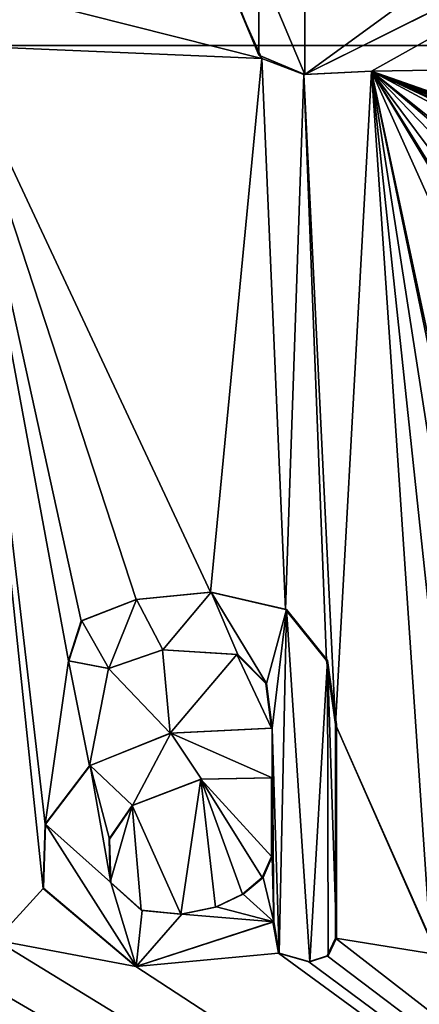
# Model space of a CAD drawing. Units: millimetres. Extents: x -24 to 24, y -10 to 147.
# Drawn here: x 0 to 2, y 14 to 19 of the extents above; entities that cross this region are included whole.
import ezdxf

# ---------------------------------------------------------------- set-up
doc = ezdxf.new("R2010")
doc.units = ezdxf.units.MM
doc.header["$LTSCALE"] = 65.185185
for name, color, linetype in [('11', 7, 'CONTINUOUS'), ('138', 7, 'CONTINUOUS'), ('139', 7, 'CONTINUOUS'), ('140', 7, 'CONTINUOUS'), ('141', 7, 'CONTINUOUS'), ('142', 7, 'CONTINUOUS'), ('143', 7, 'CONTINUOUS'), ('15', 7, 'CONTINUOUS'), ('61', 7, 'CONTINUOUS'), ('91', 7, 'CONTINUOUS'), ('93', 7, 'CONTINUOUS')]:
    doc.layers.add(name, color=color, linetype=linetype)

msp = doc.modelspace()

# ---------------------------------------------------------------- linework, layer by layer
at = {"layer": '11', "linetype": 'Continuous'}
for points in [[(8.4214, 26.428, -16.4721), (6.8795, 18.42, -17.1733), (1.7264, 26.1007, -18.4193), (8.4214, 26.428, -16.4721)], [(1.7264, 26.1007, -18.4193), (6.8795, 18.42, -17.1733), (1.6996, 24.0521, -18.4218), (1.7264, 26.1007, -18.4193)], [(1.6996, 24.0521, -18.4218), (6.8795, 18.42, -17.1733), (1.3823, 22.2054, -18.4483), (1.6996, 24.0521, -18.4218)], [(6.8795, 18.42, -17.1733), (0, 18.42, -18.5), (1.3823, 22.2054, -18.4483), (6.8795, 18.42, -17.1733)], [(1.3823, 22.2054, -18.4483), (0, 18.42, -18.5), (0.8253, 20.9224, -18.4816), (1.3823, 22.2054, -18.4483)], [(0.8253, 20.9224, -18.4816), (0, 18.42, -18.5), (0, 20.3685, -18.5), (0.8253, 20.9224, -18.4816)], [(1.7656, 18.3122, 18.4156), (8.4519, 18.42, 16.4565), (3.835, 19.4685, 18.0981), (1.7656, 18.3122, 18.4156)], [(0, 18.42, 18.5), (1.3007, 18.3653, 18.4542), (0, 18.6942, 18.5), (0, 18.42, 18.5)], [(0, 18.6942, 18.5), (1.3007, 18.3653, 18.4542), (1.209, 18.5685, 18.4605), (0, 18.6942, 18.5)], [(0.7687, 16.0782, 18.484), (1.0834, 16.1094, 18.4682), (0, 18.42, 18.5), (0.7687, 16.0782, 18.484)], [(0, 18.42, 18.5), (1.0834, 16.1094, 18.4682), (1.3007, 18.3653, 18.4542), (0, 18.42, 18.5)], [(0.5371, 15.9886, 18.4922), (0.7687, 16.0782, 18.484), (0, 18.42, 18.5), (0.5371, 15.9886, 18.4922)], [(0.4831, 15.8193, 18.4937), (0.5371, 15.9886, 18.4922), (0, 18.42, 18.5), (0.4831, 15.8193, 18.4937)], [(0.3846, 15.1285, 18.496), (0.4831, 15.8193, 18.4937), (0, 18.42, 18.5), (0.3846, 15.1285, 18.496)], [(0.3764, 14.8579, 18.4962), (0.3846, 15.1285, 18.496), (0, 18.42, 18.5), (0.3764, 14.8579, 18.4962)], [(0.176, 14.639, 18.4992), (0.3764, 14.8579, 18.4962), (0, 18.42, 18.5), (0.176, 14.639, 18.4992)], [(7.0796, 10.412, -17.0918), (0, 10.412, -18.5), (6.8795, 18.42, -17.1733), (7.0796, 10.412, -17.0918)], [(6.8795, 18.42, -17.1733), (0, 10.412, -18.5), (0, 12.5, -18.5), (6.8795, 18.42, -17.1733)], [(0, 18.42, -18.5), (6.8795, 18.42, -17.1733), (0, 12.5, -18.5), (0, 18.42, -18.5)], [(1.7656, 18.3122, 18.4156), (8.2558, 16.0423, 16.5557), (8.4519, 18.42, 16.4565), (1.7656, 18.3122, 18.4156)], [(1.0834, 16.1094, 18.4682), (1.4015, 16.0365, 18.4468), (1.3007, 18.3653, 18.4542), (1.0834, 16.1094, 18.4682)], [(1.3007, 18.3653, 18.4542), (1.4015, 16.0365, 18.4468), (1.4788, 18.298, 18.4408), (1.3007, 18.3653, 18.4542)], [(1.4788, 18.298, 18.4408), (1.613, 15.55, 18.4295), (1.7656, 18.3122, 18.4156), (1.4788, 18.298, 18.4408)], [(1.613, 15.55, 18.4295), (2.013, 14.648, 18.3902), (1.7656, 18.3122, 18.4156), (1.613, 15.55, 18.4295)], [(2.756, 16.112, 18.2936), (3.1969, 15.9422, 18.2217), (1.7656, 18.3122, 18.4156), (2.756, 16.112, 18.2936)], [(3.1969, 15.9422, 18.2217), (3.652, 15.2953, 18.136), (1.7656, 18.3122, 18.4156), (3.1969, 15.9422, 18.2217)], [(2.278, 15.9185, 18.3592), (2.756, 16.112, 18.2936), (1.7656, 18.3122, 18.4156), (2.278, 15.9185, 18.3592)], [(2.2399, 16.023, 18.3639), (2.278, 15.9185, 18.3592), (1.7656, 18.3122, 18.4156), (2.2399, 16.023, 18.3639)], [(2.1096, 16.0982, 18.3793), (2.2399, 16.023, 18.3639), (1.7656, 18.3122, 18.4156), (2.1096, 16.0982, 18.3793)], [(2.013, 15.983, 18.3902), (2.1096, 16.0982, 18.3793), (1.7656, 18.3122, 18.4156), (2.013, 15.983, 18.3902)], [(2.013, 14.648, 18.3902), (2.013, 15.983, 18.3902), (1.7656, 18.3122, 18.4156), (2.013, 14.648, 18.3902)], [(7.588, 16.1127, 16.8722), (7.7376, 16.0958, 16.8042), (1.7656, 18.3122, 18.4156), (7.588, 16.1127, 16.8722)], [(7.7376, 16.0958, 16.8042), (8.2558, 16.0423, 16.5557), (1.7656, 18.3122, 18.4156), (7.7376, 16.0958, 16.8042)], [(7.4143, 16.0669, 16.9493), (7.588, 16.1127, 16.8722), (1.7656, 18.3122, 18.4156), (7.4143, 16.0669, 16.9493)], [(7.0764, 16.0979, 17.0931), (7.4143, 16.0669, 16.9493), (1.7656, 18.3122, 18.4156), (7.0764, 16.0979, 17.0931)], [(6.981, 15.983, 17.1323), (7.0764, 16.0979, 17.0931), (1.7656, 18.3122, 18.4156), (6.981, 15.983, 17.1323)], [(4.861, 16.863, 17.8499), (6.981, 15.983, 17.1323), (1.7656, 18.3122, 18.4156), (4.861, 16.863, 17.8499)], [(4.722, 16.724, 17.8872), (4.861, 16.863, 17.8499), (1.7656, 18.3122, 18.4156), (4.722, 16.724, 17.8872)], [(4.722, 15.956, 17.8872), (4.722, 16.724, 17.8872), (1.7656, 18.3122, 18.4156), (4.722, 15.956, 17.8872)], [(4.38, 16.112, 17.974), (4.722, 15.956, 17.8872), (1.7656, 18.3122, 18.4156), (4.38, 16.112, 17.974)], [(3.9767, 16.0251, 18.0675), (4.38, 16.112, 17.974), (1.7656, 18.3122, 18.4156), (3.9767, 16.0251, 18.0675)], [(3.7186, 15.6951, 18.1224), (3.9767, 16.0251, 18.0675), (1.7656, 18.3122, 18.4156), (3.7186, 15.6951, 18.1224)], [(3.652, 15.2953, 18.136), (3.7186, 15.6951, 18.1224), (1.7656, 18.3122, 18.4156), (3.652, 15.2953, 18.136)], [(1.4015, 16.0365, 18.4468), (1.5746, 15.8213, 18.4329), (1.4788, 18.298, 18.4408), (1.4015, 16.0365, 18.4468)], [(1.5746, 15.8213, 18.4329), (1.613, 15.55, 18.4295), (1.4788, 18.298, 18.4408), (1.5746, 15.8213, 18.4329)], [(0.8807, 15.8663, 18.479), (0.6526, 15.7873, 18.4885), (0.9127, 15.5141, 18.4775), (0.8807, 15.8663, 18.479)], [(1.196, 15.8469, 18.4613), (0.8807, 15.8663, 18.479), (0.9127, 15.5141, 18.4775), (1.196, 15.8469, 18.4613)], [(0.5723, 15.3763, 18.4911), (0.4831, 15.8193, 18.4937), (0.3846, 15.1285, 18.496), (0.5723, 15.3763, 18.4911)], [(0.6526, 15.7873, 18.4885), (0.4831, 15.8193, 18.4937), (0.5723, 15.3763, 18.4911), (0.6526, 15.7873, 18.4885)], [(1.342, 15.535, 18.4513), (1.196, 15.8469, 18.4613), (0.9127, 15.5141, 18.4775), (1.342, 15.535, 18.4513)], [(1.318, 15.7243, 18.453), (1.196, 15.8469, 18.4613), (1.342, 15.535, 18.4513), (1.318, 15.7243, 18.453)], [(0.9127, 15.5141, 18.4775), (0.6526, 15.7873, 18.4885), (0.5723, 15.3763, 18.4911), (0.9127, 15.5141, 18.4775)], [(2.0419, 14.5781, 18.387), (2.013, 14.648, 18.3902), (1.613, 15.55, 18.4295), (2.0419, 14.5781, 18.387)], [(2.0419, 14.5781, 18.387), (1.613, 15.55, 18.4295), (1.613, 14.648, 18.4295), (2.0419, 14.5781, 18.387)], [(0.768, 14.5274, 18.4841), (0.3764, 14.8579, 18.4962), (0.176, 14.639, 18.4992), (0.768, 14.5274, 18.4841)], [(1.348, 14.717, 18.4508), (0.768, 14.5274, 18.4841), (1.3715, 14.5844, 18.4491), (1.348, 14.717, 18.4508)], [(0, 14.53, 18.5), (7.0796, 10.412, 17.0918), (0.176, 14.639, 18.4992), (0, 14.53, 18.5)], [(7.0796, 10.412, 17.0918), (0.768, 14.5274, 18.4841), (0.176, 14.639, 18.4992), (7.0796, 10.412, 17.0918)], [(1.613, 14.648, 18.4295), (1.5774, 14.5727, 18.4326), (7.0796, 10.412, 17.0918), (1.613, 14.648, 18.4295)], [(2.0419, 14.5781, 18.387), (1.613, 14.648, 18.4295), (7.0796, 10.412, 17.0918), (2.0419, 14.5781, 18.387)], [(1.3715, 14.5844, 18.4491), (0.768, 14.5274, 18.4841), (7.0796, 10.412, 17.0918), (1.3715, 14.5844, 18.4491)], [(1.5003, 14.547, 18.4391), (1.3715, 14.5844, 18.4491), (7.0796, 10.412, 17.0918), (1.5003, 14.547, 18.4391)], [(1.5774, 14.5727, 18.4326), (1.5003, 14.547, 18.4391), (7.0796, 10.412, 17.0918), (1.5774, 14.5727, 18.4326)], [(7.0796, 10.412, 17.0918), (0, 14.53, 18.5), (0, 12.5, 18.5), (7.0796, 10.412, 17.0918)]]:
    msp.add_3dface(points, dxfattribs=at)
at = {"layer": '138', "color": 18, "linetype": 'Continuous', "true_color": 0x000000}
for points in [[(1.613, 14.648, 18.4295), (1.613, 15.55, 18.4295), (1.6174, 14.648, 18.4794), (1.613, 14.648, 18.4295)], [(1.613, 15.55, 18.4295), (1.6174, 15.55, 18.4794), (1.6174, 14.648, 18.4794), (1.613, 15.55, 18.4295)]]:
    msp.add_3dface(points, dxfattribs=at)
at = {"layer": '139', "color": 18, "linetype": 'Continuous', "true_color": 0x000000}
for points in [[(1.348, 14.717, 18.4508), (1.3715, 14.5844, 18.4491), (1.3516, 14.717, 18.5007), (1.348, 14.717, 18.4508)], [(1.3715, 14.5844, 18.4491), (1.3751, 14.5845, 18.499), (1.3516, 14.717, 18.5007), (1.3715, 14.5844, 18.4491)], [(1.5774, 14.5727, 18.4326), (1.613, 14.648, 18.4295), (1.5817, 14.5728, 18.4824), (1.5774, 14.5727, 18.4326)], [(1.613, 14.648, 18.4295), (1.6174, 14.648, 18.4794), (1.5817, 14.5728, 18.4824), (1.613, 14.648, 18.4295)], [(1.3715, 14.5844, 18.4491), (1.5043, 14.547, 18.4889), (1.3751, 14.5845, 18.499), (1.3715, 14.5844, 18.4491)], [(1.3715, 14.5844, 18.4491), (1.5003, 14.547, 18.4391), (1.5043, 14.547, 18.4889), (1.3715, 14.5844, 18.4491)], [(1.5003, 14.547, 18.4391), (1.5774, 14.5727, 18.4326), (1.5043, 14.547, 18.4889), (1.5003, 14.547, 18.4391)], [(1.5774, 14.5727, 18.4326), (1.5817, 14.5728, 18.4824), (1.5043, 14.547, 18.4889), (1.5774, 14.5727, 18.4326)]]:
    msp.add_3dface(points, dxfattribs=at)
at = {"layer": '140', "color": 18, "linetype": 'Continuous', "true_color": 0x000000}
for points in [[(1.342, 15.535, 18.4513), (0.9127, 15.5141, 18.4775), (1.3456, 15.535, 18.5011), (1.342, 15.535, 18.4513)], [(0.9127, 15.5141, 18.4775), (0.9157, 15.5143, 18.5274), (1.3456, 15.535, 18.5011), (0.9127, 15.5141, 18.4775)], [(0.9127, 15.5141, 18.4775), (0.5723, 15.3763, 18.4911), (0.5747, 15.3769, 18.5411), (0.9127, 15.5141, 18.4775)], [(0.9127, 15.5141, 18.4775), (0.5747, 15.3769, 18.5411), (0.9157, 15.5143, 18.5274), (0.9127, 15.5141, 18.4775)], [(0.5723, 15.3763, 18.4911), (0.3846, 15.1285, 18.496), (0.3859, 15.1293, 18.546), (0.5723, 15.3763, 18.4911)], [(0.5723, 15.3763, 18.4911), (0.3859, 15.1293, 18.546), (0.5747, 15.3769, 18.5411), (0.5723, 15.3763, 18.4911)], [(0.3846, 15.1285, 18.496), (0.3764, 14.8579, 18.4962), (0.3773, 14.8584, 18.5462), (0.3846, 15.1285, 18.496)], [(0.3846, 15.1285, 18.496), (0.3773, 14.8584, 18.5462), (0.3859, 15.1293, 18.546), (0.3846, 15.1285, 18.496)], [(0.3764, 14.8579, 18.4962), (0.7699, 14.5274, 18.534), (0.3773, 14.8584, 18.5462), (0.3764, 14.8579, 18.4962)], [(0.3764, 14.8579, 18.4962), (0.768, 14.5274, 18.4841), (0.7699, 14.5274, 18.534), (0.3764, 14.8579, 18.4962)], [(0.768, 14.5274, 18.4841), (1.348, 14.717, 18.4508), (0.7699, 14.5274, 18.534), (0.768, 14.5274, 18.4841)], [(1.348, 14.717, 18.4508), (1.3516, 14.717, 18.5007), (0.7699, 14.5274, 18.534), (1.348, 14.717, 18.4508)]]:
    msp.add_3dface(points, dxfattribs=at)
at = {"layer": '141', "color": 18, "linetype": 'Continuous', "true_color": 0x000000}
for points in [[(1.0834, 16.1094, 18.4682), (0.7687, 16.0782, 18.484), (1.0862, 16.1094, 18.5182), (1.0834, 16.1094, 18.4682)], [(0.7687, 16.0782, 18.484), (0.7713, 16.0783, 18.534), (1.0862, 16.1094, 18.5182), (0.7687, 16.0782, 18.484)], [(1.4015, 16.0365, 18.4468), (1.0834, 16.1094, 18.4682), (1.4049, 16.0367, 18.4967), (1.4015, 16.0365, 18.4468)], [(1.0834, 16.1094, 18.4682), (1.0862, 16.1094, 18.5182), (1.4049, 16.0367, 18.4967), (1.0834, 16.1094, 18.4682)], [(0.7687, 16.0782, 18.484), (0.5371, 15.9886, 18.4922), (0.5394, 15.9892, 18.5422), (0.7687, 16.0782, 18.484)], [(0.7687, 16.0782, 18.484), (0.5394, 15.9892, 18.5422), (0.7713, 16.0783, 18.534), (0.7687, 16.0782, 18.484)], [(1.4015, 16.0365, 18.4468), (1.4049, 16.0367, 18.4967), (1.5788, 15.8216, 18.4827), (1.4015, 16.0365, 18.4468)], [(1.5746, 15.8213, 18.4329), (1.4015, 16.0365, 18.4468), (1.5788, 15.8216, 18.4827), (1.5746, 15.8213, 18.4329)], [(0.5371, 15.9886, 18.4922), (0.4831, 15.8193, 18.4937), (0.4839, 15.8202, 18.5437), (0.5371, 15.9886, 18.4922)], [(0.5371, 15.9886, 18.4922), (0.4839, 15.8202, 18.5437), (0.5394, 15.9892, 18.5422), (0.5371, 15.9886, 18.4922)], [(0.6526, 15.7873, 18.4885), (0.8807, 15.8663, 18.479), (0.8825, 15.8662, 18.529), (0.6526, 15.7873, 18.4885)], [(0.6526, 15.7873, 18.4885), (0.8825, 15.8662, 18.529), (0.6535, 15.7868, 18.5385), (0.6526, 15.7873, 18.4885)], [(0.8807, 15.8663, 18.479), (1.196, 15.8469, 18.4613), (1.1992, 15.8469, 18.5112), (0.8807, 15.8663, 18.479)], [(0.8807, 15.8663, 18.479), (1.1992, 15.8469, 18.5112), (0.8825, 15.8662, 18.529), (0.8807, 15.8663, 18.479)], [(0.4831, 15.8193, 18.4937), (0.6535, 15.7868, 18.5385), (0.4839, 15.8202, 18.5437), (0.4831, 15.8193, 18.4937)], [(0.4831, 15.8193, 18.4937), (0.6526, 15.7873, 18.4885), (0.6535, 15.7868, 18.5385), (0.4831, 15.8193, 18.4937)], [(1.196, 15.8469, 18.4613), (1.318, 15.7243, 18.453), (1.1992, 15.8469, 18.5112), (1.196, 15.8469, 18.4613)], [(1.318, 15.7243, 18.453), (1.3216, 15.7243, 18.5029), (1.1992, 15.8469, 18.5112), (1.318, 15.7243, 18.453)], [(1.6174, 15.55, 18.4794), (1.5746, 15.8213, 18.4329), (1.5788, 15.8216, 18.4827), (1.6174, 15.55, 18.4794)], [(1.613, 15.55, 18.4295), (1.5746, 15.8213, 18.4329), (1.6174, 15.55, 18.4794), (1.613, 15.55, 18.4295)], [(1.318, 15.7243, 18.453), (1.342, 15.535, 18.4513), (1.3216, 15.7243, 18.5029), (1.318, 15.7243, 18.453)], [(1.342, 15.535, 18.4513), (1.3456, 15.535, 18.5011), (1.3216, 15.7243, 18.5029), (1.342, 15.535, 18.4513)]]:
    msp.add_3dface(points, dxfattribs=at)
at = {"layer": '142', "color": 18, "linetype": 'Continuous', "true_color": 0x000000}
for points in [[(1.342, 15.325, 18.4513), (1.342, 14.992, 18.4513), (1.3456, 15.325, 18.5011), (1.342, 15.325, 18.4513)], [(1.3456, 15.325, 18.5011), (1.342, 14.992, 18.4513), (1.3456, 14.992, 18.5011), (1.3456, 15.325, 18.5011)]]:
    msp.add_3dface(points, dxfattribs=at)
at = {"layer": '143', "color": 18, "linetype": 'Continuous', "true_color": 0x000000}
for points in [[(0.7528, 15.2082, 18.4847), (1.043, 15.32, 18.4706), (1.0455, 15.32, 18.5205), (0.7528, 15.2082, 18.4847)], [(0.7528, 15.2082, 18.4847), (1.0455, 15.32, 18.5205), (0.7541, 15.2076, 18.5347), (0.7528, 15.2082, 18.4847)], [(1.043, 15.32, 18.4706), (1.342, 15.325, 18.4513), (1.0455, 15.32, 18.5205), (1.043, 15.32, 18.4706)], [(1.342, 15.325, 18.4513), (1.3456, 15.325, 18.5011), (1.0455, 15.32, 18.5205), (1.342, 15.325, 18.4513)], [(0.6554, 15.067, 18.4884), (0.7528, 15.2082, 18.4847), (0.7541, 15.2076, 18.5347), (0.6554, 15.067, 18.4884)], [(0.6554, 15.067, 18.4884), (0.7541, 15.2076, 18.5347), (0.6566, 15.0655, 18.5384), (0.6554, 15.067, 18.4884)], [(0.6597, 14.8838, 18.4882), (0.6554, 15.067, 18.4884), (0.6566, 15.0655, 18.5384), (0.6597, 14.8838, 18.4882)], [(0.6597, 14.8838, 18.4882), (0.6566, 15.0655, 18.5384), (0.6623, 14.882, 18.5382), (0.6597, 14.8838, 18.4882)], [(1.342, 14.992, 18.4513), (1.3033, 14.9041, 18.454), (1.3456, 14.992, 18.5011), (1.342, 14.992, 18.4513)], [(1.3033, 14.9041, 18.454), (1.3069, 14.9042, 18.5039), (1.3456, 14.992, 18.5011), (1.3033, 14.9041, 18.454)], [(1.3033, 14.9041, 18.454), (1.2191, 14.8335, 18.4598), (1.2227, 14.8337, 18.5097), (1.3033, 14.9041, 18.454)], [(1.3033, 14.9041, 18.454), (1.2227, 14.8337, 18.5097), (1.3069, 14.9042, 18.5039), (1.3033, 14.9041, 18.454)], [(0.7912, 14.7651, 18.4831), (0.6597, 14.8838, 18.4882), (0.6623, 14.882, 18.5382), (0.7912, 14.7651, 18.4831)], [(0.7912, 14.7651, 18.4831), (0.6623, 14.882, 18.5382), (0.7949, 14.7646, 18.533), (0.7912, 14.7651, 18.4831)], [(1.2191, 14.8335, 18.4598), (1.1058, 14.779, 18.4669), (1.1096, 14.7793, 18.5168), (1.2191, 14.8335, 18.4598)], [(1.2191, 14.8335, 18.4598), (1.1096, 14.7793, 18.5168), (1.2227, 14.8337, 18.5097), (1.2191, 14.8335, 18.4598)], [(1.1058, 14.779, 18.4669), (0.9584, 14.7482, 18.4752), (0.9622, 14.7483, 18.525), (1.1058, 14.779, 18.4669)], [(1.1058, 14.779, 18.4669), (0.9622, 14.7483, 18.525), (1.1096, 14.7793, 18.5168), (1.1058, 14.779, 18.4669)], [(0.9584, 14.7482, 18.4752), (0.7912, 14.7651, 18.4831), (0.7949, 14.7646, 18.533), (0.9584, 14.7482, 18.4752)], [(0.9584, 14.7482, 18.4752), (0.7949, 14.7646, 18.533), (0.9622, 14.7483, 18.525), (0.9584, 14.7482, 18.4752)]]:
    msp.add_3dface(points, dxfattribs=at)
at = {"layer": '15', "linetype": 'Continuous'}
for points in [[(0.7528, 15.2082, 18.4847), (0.9584, 14.7482, 18.4752), (1.043, 15.32, 18.4706), (0.7528, 15.2082, 18.4847)], [(0.9584, 14.7482, 18.4752), (1.1058, 14.779, 18.4669), (1.043, 15.32, 18.4706), (0.9584, 14.7482, 18.4752)], [(1.342, 14.992, 18.4513), (1.342, 15.325, 18.4513), (1.043, 15.32, 18.4706), (1.342, 14.992, 18.4513)], [(1.3033, 14.9041, 18.454), (1.342, 14.992, 18.4513), (1.043, 15.32, 18.4706), (1.3033, 14.9041, 18.454)], [(1.2191, 14.8335, 18.4598), (1.3033, 14.9041, 18.454), (1.043, 15.32, 18.4706), (1.2191, 14.8335, 18.4598)], [(1.1058, 14.779, 18.4669), (1.2191, 14.8335, 18.4598), (1.043, 15.32, 18.4706), (1.1058, 14.779, 18.4669)], [(0.6554, 15.067, 18.4884), (0.6597, 14.8838, 18.4882), (0.7528, 15.2082, 18.4847), (0.6554, 15.067, 18.4884)], [(0.6597, 14.8838, 18.4882), (0.7912, 14.7651, 18.4831), (0.7528, 15.2082, 18.4847), (0.6597, 14.8838, 18.4882)], [(0.7912, 14.7651, 18.4831), (0.9584, 14.7482, 18.4752), (0.7528, 15.2082, 18.4847), (0.7912, 14.7651, 18.4831)]]:
    msp.add_3dface(points, dxfattribs=at)
at = {"layer": '61', "color": 18, "linetype": 'Continuous', "true_color": 0x000000}
for points in [[(1.4827, 18.298, 18.4906), (3.8462, 19.4696, 18.1469), (2.605, 19.1133, 18.3662), (1.4827, 18.298, 18.4906)], [(1.4827, 18.838, 18.4906), (1.4827, 18.298, 18.4906), (2.605, 19.1133, 18.3662), (1.4827, 18.838, 18.4906)], [(1.2893, 18.7567, 18.5051), (1.4827, 18.298, 18.4906), (1.4827, 18.838, 18.4906), (1.2893, 18.7567, 18.5051)], [(1.2123, 18.5685, 18.5103), (1.2889, 18.3797, 18.5052), (1.2893, 18.7567, 18.5051), (1.2123, 18.5685, 18.5103)], [(1.2889, 18.3797, 18.5052), (1.4827, 18.298, 18.4906), (1.2893, 18.7567, 18.5051), (1.2889, 18.3797, 18.5052)], [(0.7713, 16.0783, 18.534), (0.8825, 15.8662, 18.529), (1.0862, 16.1094, 18.5182), (0.7713, 16.0783, 18.534)], [(0.8825, 15.8662, 18.529), (1.1992, 15.8469, 18.5112), (1.0862, 16.1094, 18.5182), (0.8825, 15.8662, 18.529)], [(1.1992, 15.8469, 18.5112), (1.3216, 15.7243, 18.5029), (1.0862, 16.1094, 18.5182), (1.1992, 15.8469, 18.5112)], [(1.0862, 16.1094, 18.5182), (1.3216, 15.7243, 18.5029), (1.4049, 16.0367, 18.4967), (1.0862, 16.1094, 18.5182)], [(0.5394, 15.9892, 18.5422), (0.6535, 15.7868, 18.5385), (0.7713, 16.0783, 18.534), (0.5394, 15.9892, 18.5422)], [(0.6535, 15.7868, 18.5385), (0.8825, 15.8662, 18.529), (0.7713, 16.0783, 18.534), (0.6535, 15.7868, 18.5385)], [(1.3216, 15.7243, 18.5029), (1.3456, 15.535, 18.5011), (1.4049, 16.0367, 18.4967), (1.3216, 15.7243, 18.5029)], [(1.3456, 15.535, 18.5011), (1.3751, 14.5845, 18.499), (1.4049, 16.0367, 18.4967), (1.3456, 15.535, 18.5011)], [(1.3751, 14.5845, 18.499), (1.5043, 14.547, 18.4889), (1.4049, 16.0367, 18.4967), (1.3751, 14.5845, 18.499)], [(1.4049, 16.0367, 18.4967), (1.5043, 14.547, 18.4889), (1.5788, 15.8216, 18.4827), (1.4049, 16.0367, 18.4967)], [(0.4839, 15.8202, 18.5437), (0.6535, 15.7868, 18.5385), (0.5394, 15.9892, 18.5422), (0.4839, 15.8202, 18.5437)], [(1.5043, 14.547, 18.4889), (1.5817, 14.5728, 18.4824), (1.5788, 15.8216, 18.4827), (1.5043, 14.547, 18.4889)], [(1.6174, 14.648, 18.4794), (1.6174, 15.55, 18.4794), (1.5788, 15.8216, 18.4827), (1.6174, 14.648, 18.4794)], [(1.5817, 14.5728, 18.4824), (1.6174, 14.648, 18.4794), (1.5788, 15.8216, 18.4827), (1.5817, 14.5728, 18.4824)], [(1.3456, 15.535, 18.5011), (0.9157, 15.5143, 18.5274), (1.3456, 15.325, 18.5011), (1.3456, 15.535, 18.5011)], [(1.3516, 14.717, 18.5007), (1.3751, 14.5845, 18.499), (1.3456, 15.535, 18.5011), (1.3516, 14.717, 18.5007)], [(1.3516, 14.717, 18.5007), (1.3456, 15.535, 18.5011), (1.3456, 15.325, 18.5011), (1.3516, 14.717, 18.5007)], [(0.9157, 15.5143, 18.5274), (0.5747, 15.3769, 18.5411), (0.7541, 15.2076, 18.5347), (0.9157, 15.5143, 18.5274)], [(1.0455, 15.32, 18.5205), (0.9157, 15.5143, 18.5274), (0.7541, 15.2076, 18.5347), (1.0455, 15.32, 18.5205)], [(1.3456, 15.325, 18.5011), (0.9157, 15.5143, 18.5274), (1.0455, 15.32, 18.5205), (1.3456, 15.325, 18.5011)], [(0.5747, 15.3769, 18.5411), (0.3859, 15.1293, 18.546), (0.6623, 14.882, 18.5382), (0.5747, 15.3769, 18.5411)], [(0.7541, 15.2076, 18.5347), (0.5747, 15.3769, 18.5411), (0.6566, 15.0655, 18.5384), (0.7541, 15.2076, 18.5347)], [(0.6566, 15.0655, 18.5384), (0.5747, 15.3769, 18.5411), (0.6623, 14.882, 18.5382), (0.6566, 15.0655, 18.5384)], [(1.3516, 14.717, 18.5007), (1.3456, 15.325, 18.5011), (1.3456, 14.992, 18.5011), (1.3516, 14.717, 18.5007)], [(0.3773, 14.8584, 18.5462), (0.7699, 14.5274, 18.534), (0.3859, 15.1293, 18.546), (0.3773, 14.8584, 18.5462)], [(0.3859, 15.1293, 18.546), (0.7699, 14.5274, 18.534), (0.6623, 14.882, 18.5382), (0.3859, 15.1293, 18.546)], [(1.3069, 14.9042, 18.5039), (1.3516, 14.717, 18.5007), (1.3456, 14.992, 18.5011), (1.3069, 14.9042, 18.5039)], [(1.2227, 14.8337, 18.5097), (1.3516, 14.717, 18.5007), (1.3069, 14.9042, 18.5039), (1.2227, 14.8337, 18.5097)], [(0.6623, 14.882, 18.5382), (0.7699, 14.5274, 18.534), (0.7949, 14.7646, 18.533), (0.6623, 14.882, 18.5382)], [(1.1096, 14.7793, 18.5168), (1.3516, 14.717, 18.5007), (1.2227, 14.8337, 18.5097), (1.1096, 14.7793, 18.5168)], [(0.9622, 14.7483, 18.525), (1.3516, 14.717, 18.5007), (1.1096, 14.7793, 18.5168), (0.9622, 14.7483, 18.525)], [(0.7949, 14.7646, 18.533), (0.7699, 14.5274, 18.534), (0.9622, 14.7483, 18.525), (0.7949, 14.7646, 18.533)], [(0.7699, 14.5274, 18.534), (1.3516, 14.717, 18.5007), (0.9622, 14.7483, 18.525), (0.7699, 14.5274, 18.534)]]:
    msp.add_3dface(points, dxfattribs=at)
at = {"layer": '91', "color": 18, "linetype": 'Continuous', "true_color": 0x000000}
for points in [[(3.835, 19.4685, 18.0981), (3.8462, 19.4696, 18.1469), (1.4827, 18.298, 18.4906), (3.835, 19.4685, 18.0981)], [(1.7656, 18.3122, 18.4156), (3.835, 19.4685, 18.0981), (1.4827, 18.298, 18.4906), (1.7656, 18.3122, 18.4156)], [(1.4788, 18.298, 18.4408), (1.7656, 18.3122, 18.4156), (1.4827, 18.298, 18.4906), (1.4788, 18.298, 18.4408)]]:
    msp.add_3dface(points, dxfattribs=at)
at = {"layer": '93', "color": 18, "linetype": 'Continuous', "true_color": 0x000000}
for points in [[(1.209, 18.5685, 18.4605), (1.3007, 18.3653, 18.4542), (1.2889, 18.3797, 18.5052), (1.209, 18.5685, 18.4605)], [(1.209, 18.5685, 18.4605), (1.2889, 18.3797, 18.5052), (1.2123, 18.5685, 18.5103), (1.209, 18.5685, 18.4605)], [(1.3007, 18.3653, 18.4542), (1.4788, 18.298, 18.4408), (1.2889, 18.3797, 18.5052), (1.3007, 18.3653, 18.4542)], [(1.4788, 18.298, 18.4408), (1.4827, 18.298, 18.4906), (1.2889, 18.3797, 18.5052), (1.4788, 18.298, 18.4408)]]:
    msp.add_3dface(points, dxfattribs=at)

doc.saveas('drawing.dxf')
